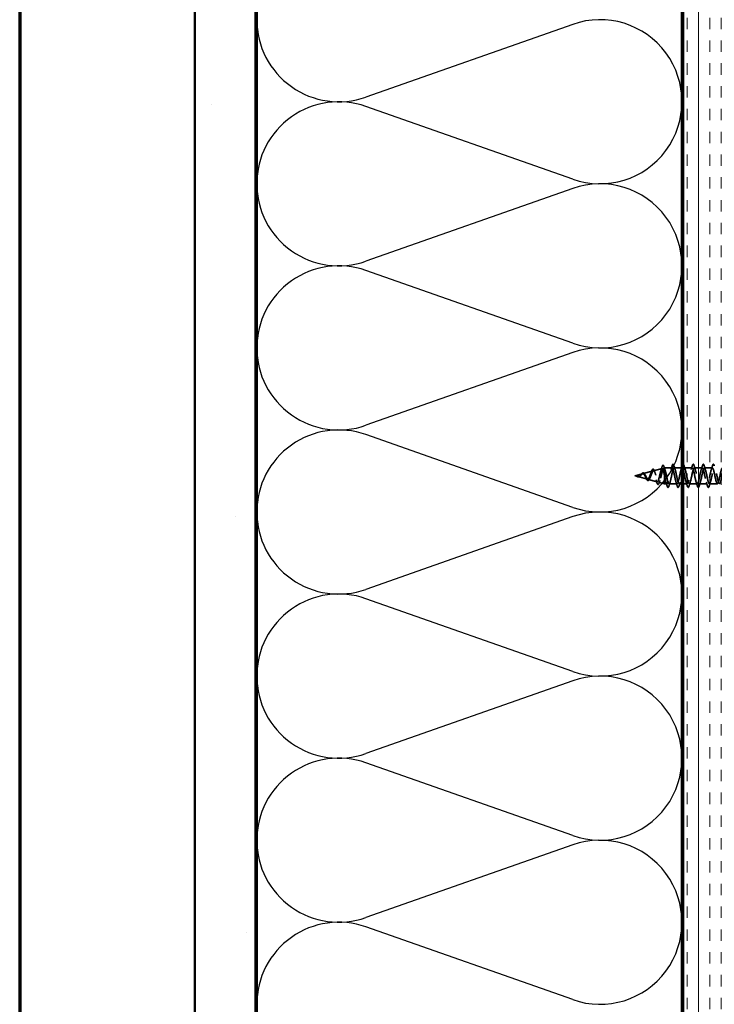
# Model space of a CAD drawing. Units: inches. Extents: x 0.6 to 33.4, y 0.5 to 21.4.
# Drawn here: x 0.6 to 6.3, y 5.5 to 13.6 of the extents above; entities that cross this region are included whole.
import ezdxf

# ---------------------------------------------------------------- set-up
doc = ezdxf.new("R2010")
doc.units = ezdxf.units.IN
doc.header["$LTSCALE"] = 2
doc.header["$MEASUREMENT"] = 0
doc.linetypes.add('DASHED', pattern=[0.2067, 0.1654, -0.0413])
for name, color, linetype, lineweight in [('Border (ANSI)', 7, 'Continuous', 70), ('Hatch (ANSI)', 7, 'Continuous', 18), ('Hidden (ANSI)', 7, 'DASHED', 35), ('Sketch Geometry (ANSI)', 7, 'Continuous', 25), ('Visible (ANSI)', 7, 'Continuous', 50)]:
    doc.layers.add(name, color=color, linetype=linetype, lineweight=lineweight)

# ---------------------------------------------------------------- blocks, each defined once
blk = doc.blocks.new('Borders ATAS A Border')
at = {"layer": 'Border (ANSI)'}
blk.add_line((0.3, 10.7), (0.3, 0.3), dxfattribs=at)

msp = doc.modelspace()

# ---------------------------------------------------------------- hatches: boundary and pattern name
at = {"layer": 'Hatch (ANSI)', "true_color": 0x804000}
h = msp.add_hatch(dxfattribs=at)
h.set_pattern_fill('AR-SAND', color=36, scale=2, angle=45, style=0, pattern_type=2)
h.paths.add_polyline_path([(21.08668, 19.30763), (2.54148, 19.30763), (2.54148, 2.79271), (2.04148, 2.79271), (2.04148, 19.80763), (21.08668, 19.80763)])
h = msp.add_hatch(dxfattribs=at)
h.set_pattern_fill('INSUL', color=36, scale=0.75, angle=90, style=0)
h.paths.add_polyline_path([(6.56148, 2.79271), (6.56148, 15.78763), (6.06148, 15.78763), (6.06148, 2.79271)])

# ---------------------------------------------------------------- linework, layer by layer
at = {"layer": 'Hidden (ANSI)', "ltscale": 0.069707}
msp.add_line((5.81666, 9.8661), (5.88747, 9.88504), dxfattribs=at)
at = {"layer": 'Hidden (ANSI)', "ltscale": 0.004328}
msp.add_line((5.90199, 9.88893), (5.90648, 9.89013), dxfattribs=at)
at = {"layer": 'Hidden (ANSI)', "ltscale": 0.020374}
msp.add_line((5.90648, 9.89013), (5.90648, 9.88661), dxfattribs=at)
at = {"layer": 'Hidden (ANSI)', "ltscale": 0.060136}
msp.add_line((5.96973, 9.89013), (5.90648, 9.89013), dxfattribs=at)
at = {"layer": 'Hidden (ANSI)', "ltscale": 0.071462}
msp.add_line((5.90648, 9.88661), (5.90648, 9.83058), dxfattribs=at)
at = {"layer": 'Hidden (ANSI)', "ltscale": 0.061565}
msp.add_line((6.05148, 9.89013), (5.98673, 9.89013), dxfattribs=at)
at = {"layer": 'Hidden (ANSI)', "ltscale": 0.062755}
for p, q in [((6.13573, 9.89013), (6.06973, 9.89013)), ((6.21873, 9.89013), (6.15273, 9.89013)), ((6.30173, 9.89013), (6.23573, 9.89013)), ((6.01123, 9.76013), (5.94523, 9.76013)), ((6.17723, 9.76013), (6.11123, 9.76013)), ((6.26023, 9.76013), (6.19423, 9.76013)), ((6.34323, 9.76013), (6.27723, 9.76013))]:
    msp.add_line(p, q, dxfattribs=at)
at = {"layer": 'Hidden (ANSI)', "ltscale": 0.062337}
msp.add_line((5.66348, 9.82513), (5.72682, 9.84207), dxfattribs=at)
at = {"layer": 'Hidden (ANSI)', "ltscale": 0.022741}
msp.add_line((5.66348, 9.82513), (5.68665, 9.81893), dxfattribs=at)
at = {"layer": 'Hidden (ANSI)', "ltscale": 0.077103}
msp.add_line((5.68867, 9.81839), (5.76698, 9.79744), dxfattribs=at)
at = {"layer": 'Hidden (ANSI)', "ltscale": 0.074634}
msp.add_line((5.73134, 9.84328), (5.80715, 9.86356), dxfattribs=at)
at = {"layer": 'Hidden (ANSI)', "ltscale": 0.102337}
msp.add_line((5.90648, 9.83058), (5.90648, 9.76013), dxfattribs=at)
at = {"layer": 'Hidden (ANSI)', "ltscale": 0.028664}
for p, q in [((5.91501, 9.82513), (5.90748, 9.82513)), ((5.92448, 9.82513), (5.91695, 9.82513))]:
    msp.add_line(p, q, dxfattribs=at)
at = {"layer": 'Hidden (ANSI)', "ltscale": 0.002412}
msp.add_line((5.91501, 9.82513), (5.91695, 9.82513), dxfattribs=at)
at = {"layer": 'Hidden (ANSI)', "ltscale": 0.072171}
msp.add_line((5.774, 9.79557), (5.84731, 9.77596), dxfattribs=at)
at = {"layer": 'Hidden (ANSI)', "ltscale": 0.046387}
msp.add_line((5.85933, 9.77274), (5.90648, 9.76013), dxfattribs=at)
at = {"layer": 'Hidden (ANSI)', "ltscale": 0.020614}
msp.add_line((5.92823, 9.76013), (5.90648, 9.76013), dxfattribs=at)
at = {"layer": 'Hidden (ANSI)', "ltscale": 0.022042}
msp.add_line((6.05148, 9.76013), (6.02823, 9.76013), dxfattribs=at)
at = {"layer": 'Hidden (ANSI)', "ltscale": 0.031089}
msp.add_line((6.09423, 9.76013), (6.06148, 9.76013), dxfattribs=at)
at = {"layer": 'Hidden (ANSI)', "ltscale": 0.544082}
msp.add_open_spline([(5.90648, 9.83058), (5.90481, 9.83903), (5.90313, 9.84717), (5.89975, 9.8617), (5.89807, 9.86799), (5.89468, 9.87786), (5.89301, 9.8814), (5.88962, 9.88529), (5.88794, 9.88566), (5.88454, 9.88321), (5.88286, 9.88048), (5.87947, 9.87234), (5.87779, 9.86706), (5.87439, 9.85473), (5.87271, 9.84783), (5.8693, 9.83338), (5.86762, 9.826), (5.86421, 9.81178), (5.86253, 9.80508), (5.85912, 9.79328), (5.85743, 9.78827), (5.85402, 9.78062), (5.85233, 9.778), (5.84891, 9.77548), (5.84722, 9.77554), (5.84379, 9.77831), (5.8421, 9.78091), (5.83867, 9.78826), (5.83697, 9.79287), (5.83354, 9.8034), (5.83184, 9.80919), (5.8284, 9.82108), (5.8267, 9.82706), (5.82325, 9.83836), (5.82154, 9.84357), (5.81809, 9.8525), (5.81638, 9.85616), (5.81292, 9.86144), (5.8112, 9.86305), (5.80773, 9.86403), (5.80601, 9.86345), (5.80253, 9.86024), (5.80081, 9.85769), (5.79732, 9.85107), (5.79559, 9.84711), (5.79208, 9.83838), (5.79035, 9.83374), (5.78683, 9.82449), (5.78509, 9.81998), (5.78155, 9.81178), (5.7798, 9.80816), (5.77625, 9.80232), (5.7745, 9.80012), (5.77093, 9.79747), (5.76916, 9.79698), (5.76556, 9.79773), (5.76378, 9.7989), (5.76017, 9.80266), (5.75837, 9.80515), (5.75494, 9.81065), (5.75335, 9.81348), (5.75013, 9.81932), (5.74854, 9.82226), (5.7469, 9.82513)], degree=3, knots=[0, 0, 0, 0, 0.0662455, 0.0662455, 0.1312266, 0.1312266, 0.1949439, 0.1949439, 0.2573984, 0.2573984, 0.3185909, 0.3185909, 0.3785225, 0.3785225, 0.4371941, 0.4371941, 0.4946071, 0.4946071, 0.5507627, 0.5507627, 0.6056626, 0.6056626, 0.6593082, 0.6593082, 0.7117016, 0.7117016, 0.7628447, 0.7628447, 0.8127399, 0.8127399, 0.8613896, 0.8613896, 0.9087967, 0.9087967, 0.9549645, 0.9549645, 0.9998965, 0.9998965, 1.0435967, 1.0435967, 1.0860698, 1.0860698, 1.1273208, 1.1273208, 1.1673558, 1.1673558, 1.2061815, 1.2061815, 1.2438056, 1.2438056, 1.2802371, 1.2802371, 1.3154864, 1.3154864, 1.3495657, 1.3495657, 1.3824892, 1.3824892, 1.4142741, 1.4142741, 1.4412543, 1.4412543, 1.4671582, 1.4671582, 1.4671582, 1.4671582], dxfattribs=at)
at = {"layer": 'Hidden (ANSI)', "ltscale": 0.504207}
msp.add_open_spline([(5.75267, 9.82513), (5.7547, 9.82156), (5.75665, 9.81789), (5.76059, 9.81076), (5.76252, 9.8074), (5.76642, 9.80159), (5.76834, 9.79925), (5.7722, 9.79603), (5.7741, 9.79525), (5.77793, 9.79547), (5.77982, 9.79653), (5.78362, 9.80042), (5.7855, 9.80327), (5.78928, 9.8104), (5.79115, 9.81463), (5.79491, 9.82392), (5.79677, 9.82888), (5.80051, 9.83881), (5.80236, 9.84365), (5.80609, 9.85247), (5.80793, 9.85632), (5.81165, 9.8624), (5.81348, 9.86451), (5.81719, 9.8666), (5.81901, 9.86649), (5.82271, 9.86397), (5.82453, 9.86153), (5.82821, 9.85454), (5.83003, 9.85003), (5.83371, 9.8395), (5.83552, 9.83357), (5.83919, 9.82108), (5.841, 9.81465), (5.84466, 9.80219), (5.84646, 9.79631), (5.85011, 9.78598), (5.85192, 9.78167), (5.85556, 9.77529), (5.85737, 9.77336), (5.861, 9.77221), (5.8628, 9.77309), (5.86644, 9.77764), (5.86823, 9.78133), (5.87186, 9.79111), (5.87366, 9.79715), (5.87728, 9.81081), (5.87907, 9.81833), (5.88269, 9.83384), (5.88448, 9.84168), (5.8881, 9.8566), (5.88989, 9.86351), (5.8935, 9.87539), (5.89529, 9.8802), (5.89866, 9.88654), (5.90022, 9.88833), (5.90336, 9.8894), (5.90492, 9.88863), (5.90648, 9.88661)], degree=3, knots=[0, 0, 0, 0, 0.0315308, 0.0315308, 0.0641805, 0.0641805, 0.0979786, 0.0979786, 0.1329491, 0.1329491, 0.1691118, 0.1691118, 0.2064833, 0.2064833, 0.2450775, 0.2450775, 0.2849064, 0.2849064, 0.3259802, 0.3259802, 0.3683075, 0.3683075, 0.4118959, 0.4118959, 0.4567522, 0.4567522, 0.5028821, 0.5028821, 0.5502906, 0.5502906, 0.5989824, 0.5989824, 0.6489613, 0.6489613, 0.7002309, 0.7002309, 0.7527945, 0.7527945, 0.8066547, 0.8066547, 0.8618141, 0.8618141, 0.918275, 0.918275, 0.9760395, 0.9760395, 1.0351092, 1.0351092, 1.095486, 1.095486, 1.1571712, 1.1571712, 1.2201662, 1.2201662, 1.2761521, 1.2761521, 1.3331843, 1.3331843, 1.3331843, 1.3331843], dxfattribs=at)
at = {"layer": 'Hidden (ANSI)', "ltscale": 0.028509}
msp.add_open_spline([(5.87883, 9.87005), (5.8819, 9.87934), (5.88479, 9.88887), (5.8876, 9.89842)], degree=3, dxfattribs=at)
at = {"layer": 'Hidden (ANSI)', "ltscale": 0.089635}
msp.add_open_spline([(5.8876, 9.89842), (5.88908, 9.90344), (5.89054, 9.90719), (5.89366, 9.91189), (5.8959, 9.91293), (5.89931, 9.91082), (5.9005, 9.90885), (5.90236, 9.90443), (5.90301, 9.90258), (5.90365, 9.90047)], degree=3, knots=[0, 0, 0, 0, 0.07164699, 0.07164699, 0.14483003, 0.14483003, 0.20533237, 0.20533237, 0.23843808, 0.23843808, 0.23843808, 0.23843808], dxfattribs=at)
at = {"layer": 'Hidden (ANSI)', "ltscale": 0.02659}
msp.add_open_spline([(5.90365, 9.90047), (5.90635, 9.89162), (5.90913, 9.88282), (5.91205, 9.87423)], degree=3, dxfattribs=at)
at = {"layer": 'Hidden (ANSI)', "ltscale": 0.078553}
msp.add_open_spline([(5.90648, 9.88661), (5.90842, 9.88379), (5.91034, 9.87936), (5.91421, 9.86779), (5.91613, 9.86077), (5.91914, 9.8486), (5.9202, 9.84406), (5.92235, 9.8347), (5.92341, 9.82992), (5.92448, 9.82513)], degree=3, knots=[0, 0, 0, 0, 0.06772236, 0.06772236, 0.13544473, 0.13544473, 0.17287087, 0.17287087, 0.21029702, 0.21029702, 0.21029702, 0.21029702], dxfattribs=at)
at = {"layer": 'Hidden (ANSI)', "ltscale": 0.879586}
msp.add_open_spline([(6.05273, 9.88992), (6.04864, 9.88965), (6.04454, 9.88014), (6.04045, 9.86399), (6.03501, 9.84253), (6.02957, 9.8109), (6.02413, 9.78872), (6.01869, 9.76655), (6.01325, 9.75544), (6.00781, 9.7623), (6.00237, 9.76915), (5.99693, 9.79347), (5.99149, 9.82016), (5.98605, 9.84684), (5.98062, 9.87397), (5.97518, 9.88469), (5.96974, 9.89541), (5.9643, 9.88895), (5.95886, 9.86932), (5.95342, 9.84969), (5.94798, 9.81832), (5.94254, 9.79467), (5.9371, 9.77103), (5.93166, 9.75682), (5.92622, 9.76088), (5.92078, 9.76494), (5.91534, 9.78696), (5.9099, 9.81328), (5.9091, 9.81718), (5.90829, 9.82116), (5.90748, 9.82513)], degree=3, knots=[36.1283155, 36.1283155, 36.1283155, 36.1283155, 37.0583084, 37.0583084, 37.0583084, 38.2935853, 38.2935853, 38.2935853, 39.5288622, 39.5288622, 39.5288622, 40.7641392, 40.7641392, 40.7641392, 41.9994161, 41.9994161, 41.9994161, 43.2346931, 43.2346931, 43.2346931, 44.46997, 44.46997, 44.46997, 45.705247, 45.705247, 45.705247, 46.9405239, 46.9405239, 46.9405239, 47.1238898, 47.1238898, 47.1238898, 47.1238898], dxfattribs=at)
at = {"layer": 'Hidden (ANSI)', "ltscale": 1.076982}
msp.add_open_spline([(5.92448, 9.82513), (5.92992, 9.79837), (5.93536, 9.77257), (5.9408, 9.76375), (5.94624, 9.75494), (5.95168, 9.76375), (5.95712, 9.78471), (5.96256, 9.80567), (5.968, 9.83727), (5.97344, 9.85989), (5.97888, 9.88251), (5.98431, 9.8945), (5.98975, 9.88844), (5.99519, 9.88237), (6.00063, 9.85867), (6.00607, 9.83206), (6.01151, 9.80545), (6.01695, 9.77784), (6.02239, 9.76638), (6.02783, 9.75493), (6.03327, 9.76045), (6.03871, 9.77952), (6.04415, 9.79858), (6.04959, 9.82982), (6.05503, 9.85384), (6.06046, 9.87785), (6.0659, 9.8929), (6.07134, 9.88965), (6.07678, 9.88639), (6.08222, 9.86506), (6.08766, 9.83891), (6.0931, 9.81275), (6.09854, 9.78365), (6.10398, 9.76969), (6.10942, 9.75572), (6.11486, 9.75788), (6.1203, 9.77484), (6.12574, 9.7918), (6.13118, 9.82232), (6.13661, 9.84746), (6.14205, 9.87259), (6.14749, 9.89053), (6.15293, 9.89012), (6.15837, 9.88972), (6.16381, 9.871), (6.16925, 9.8456), (6.17469, 9.8202), (6.18013, 9.78994), (6.18557, 9.77362), (6.19101, 9.75729), (6.19645, 9.75608), (6.20189, 9.77074), (6.20733, 9.78539), (6.21276, 9.81485), (6.2182, 9.84082), (6.22364, 9.86679), (6.22908, 9.88741), (6.23452, 9.88986), (6.23996, 9.89231), (6.2454, 9.87642), (6.25084, 9.85206), (6.25628, 9.8277), (6.26172, 9.79663), (6.26716, 9.77814), (6.2726, 9.75965), (6.27804, 9.75507), (6.28348, 9.76725), (6.28891, 9.77943), (6.29435, 9.8075), (6.29979, 9.83401), (6.30523, 9.86052), (6.31067, 9.88358), (6.31611, 9.88885), (6.32155, 9.89413), (6.32699, 9.88125), (6.33243, 9.85821), (6.33787, 9.83518), (6.34331, 9.80364), (6.34875, 9.78319), (6.35419, 9.76274), (6.35962, 9.75486), (6.36506, 9.76443), (6.3705, 9.774), (6.37594, 9.80034), (6.38138, 9.82709), (6.38682, 9.85385), (6.39226, 9.87908), (6.3977, 9.88712), (6.40314, 9.89517), (6.40858, 9.88544), (6.41402, 9.86399), (6.41946, 9.84253), (6.4249, 9.8109), (6.43034, 9.78872), (6.43577, 9.76655), (6.44121, 9.75544), (6.44665, 9.7623), (6.45209, 9.76915), (6.45753, 9.79347), (6.46297, 9.82016), (6.46841, 9.84684), (6.47385, 9.87397), (6.47929, 9.88469), (6.48473, 9.89541), (6.49017, 9.88895), (6.49561, 9.86932), (6.50105, 9.84969), (6.50649, 9.81832), (6.51192, 9.79467), (6.51736, 9.77103), (6.5228, 9.75682), (6.52824, 9.76088), (6.53368, 9.76494), (6.53912, 9.78696), (6.54456, 9.81328), (6.54537, 9.81718), (6.54618, 9.82116), (6.54698, 9.82513)], degree=3, knots=[-47.1238898, -47.1238898, -47.1238898, -47.1238898, -45.8886129, -45.8886129, -45.8886129, -44.6533359, -44.6533359, -44.6533359, -43.418059, -43.418059, -43.418059, -42.182782, -42.182782, -42.182782, -40.9475051, -40.9475051, -40.9475051, -39.7122281, -39.7122281, -39.7122281, -38.4769512, -38.4769512, -38.4769512, -37.2416742, -37.2416742, -37.2416742, -36.0063973, -36.0063973, -36.0063973, -34.7711204, -34.7711204, -34.7711204, -33.5358434, -33.5358434, -33.5358434, -32.3005665, -32.3005665, -32.3005665, -31.0652895, -31.0652895, -31.0652895, -29.8300126, -29.8300126, -29.8300126, -28.5947356, -28.5947356, -28.5947356, -27.3594587, -27.3594587, -27.3594587, -26.1241817, -26.1241817, -26.1241817, -24.8889048, -24.8889048, -24.8889048, -23.6536278, -23.6536278, -23.6536278, -22.4183509, -22.4183509, -22.4183509, -21.183074, -21.183074, -21.183074, -19.947797, -19.947797, -19.947797, -18.7125201, -18.7125201, -18.7125201, -17.4772431, -17.4772431, -17.4772431, -16.2419662, -16.2419662, -16.2419662, -15.0066892, -15.0066892, -15.0066892, -13.7714123, -13.7714123, -13.7714123, -12.5361353, -12.5361353, -12.5361353, -11.3008584, -11.3008584, -11.3008584, -10.0655815, -10.0655815, -10.0655815, -8.8303045, -8.8303045, -8.8303045, -7.5950276, -7.5950276, -7.5950276, -6.3597506, -6.3597506, -6.3597506, -5.1244737, -5.1244737, -5.1244737, -3.8891967, -3.8891967, -3.8891967, -2.6539198, -2.6539198, -2.6539198, -1.4186428, -1.4186428, -1.4186428, -0.1833659, -0.1833659, -0.1833659, 0, 0, 0, 0], dxfattribs=at)
at = {"layer": 'Hidden (ANSI)', "ltscale": 0.031888}
for points in [[(5.96091, 9.87615), (5.96432, 9.88656), (5.96755, 9.89722), (5.97068, 9.90791)], [(5.98579, 9.90791), (5.98892, 9.89722), (5.99214, 9.88656), (5.99556, 9.87615)], [(6.06879, 9.90791), (6.07192, 9.89722), (6.07514, 9.88656), (6.07856, 9.87615)], [(6.12691, 9.87615), (6.13032, 9.88656), (6.13355, 9.89722), (6.13668, 9.90791)], [(6.15179, 9.90791), (6.15492, 9.89722), (6.15814, 9.88656), (6.16156, 9.87615)], [(6.20991, 9.87615), (6.21332, 9.88656), (6.21655, 9.89722), (6.21968, 9.90791)], [(6.23479, 9.90791), (6.23792, 9.89722), (6.24114, 9.88656), (6.24456, 9.87615)], [(6.29291, 9.87615), (6.29632, 9.88656), (6.29955, 9.89722), (6.30268, 9.90791)], [(5.92918, 9.74235), (5.92605, 9.75304), (5.92282, 9.7637), (5.91941, 9.77411)], [(5.95406, 9.77411), (5.95064, 9.7637), (5.94742, 9.75304), (5.94429, 9.74235)], [(6.01218, 9.74235), (6.00905, 9.75304), (6.00582, 9.7637), (6.00241, 9.77411)], [(6.03706, 9.77411), (6.03364, 9.7637), (6.03042, 9.75304), (6.02729, 9.74235)], [(6.09518, 9.74235), (6.09205, 9.75304), (6.08882, 9.7637), (6.08541, 9.77411)], [(6.12006, 9.77411), (6.11664, 9.7637), (6.11342, 9.75304), (6.11029, 9.74235)], [(6.17818, 9.74235), (6.17505, 9.75304), (6.17182, 9.7637), (6.16841, 9.77411)], [(6.20306, 9.77411), (6.19964, 9.7637), (6.19642, 9.75304), (6.19329, 9.74235)], [(6.26118, 9.74235), (6.25805, 9.75304), (6.25482, 9.7637), (6.25141, 9.77411)], [(6.28606, 9.77411), (6.28264, 9.7637), (6.27942, 9.75304), (6.27629, 9.74235)]]:
    msp.add_open_spline(points, degree=3, dxfattribs=at)
at = {"layer": 'Hidden (ANSI)', "ltscale": 0.090851}
for points in [[(5.97068, 9.90791), (5.97216, 9.91298), (5.97362, 9.91654), (5.97614, 9.91949), (5.97715, 9.92015), (5.98011, 9.9201), (5.9815, 9.91848), (5.9838, 9.914), (5.9848, 9.91128), (5.98579, 9.90791)], [(6.13668, 9.90791), (6.13816, 9.91298), (6.13962, 9.91654), (6.14214, 9.91949), (6.14315, 9.92015), (6.14611, 9.9201), (6.1475, 9.91848), (6.1498, 9.914), (6.1508, 9.91128), (6.15179, 9.90791)], [(6.21968, 9.90791), (6.22116, 9.91298), (6.22262, 9.91654), (6.22514, 9.91949), (6.22615, 9.92015), (6.22911, 9.9201), (6.2305, 9.91848), (6.2328, 9.914), (6.2338, 9.91128), (6.23479, 9.90791)], [(6.30268, 9.90791), (6.30416, 9.91298), (6.30562, 9.91654), (6.30814, 9.91949), (6.30915, 9.92015), (6.31211, 9.9201), (6.3135, 9.91848), (6.3158, 9.914), (6.3168, 9.91128), (6.31779, 9.90791)], [(5.94429, 9.74235), (5.9428, 9.73728), (5.94134, 9.73372), (5.93882, 9.73077), (5.93781, 9.73011), (5.93485, 9.73016), (5.93346, 9.73178), (5.93116, 9.73626), (5.93017, 9.73897), (5.92918, 9.74235)], [(6.02729, 9.74235), (6.0258, 9.73728), (6.02434, 9.73372), (6.02182, 9.73077), (6.02081, 9.73011), (6.01785, 9.73016), (6.01646, 9.73178), (6.01416, 9.73626), (6.01317, 9.73897), (6.01218, 9.74235)], [(6.11029, 9.74235), (6.1088, 9.73728), (6.10734, 9.73372), (6.10482, 9.73077), (6.10381, 9.73011), (6.10085, 9.73016), (6.09946, 9.73178), (6.09716, 9.73626), (6.09617, 9.73897), (6.09518, 9.74235)], [(6.19329, 9.74235), (6.1918, 9.73728), (6.19034, 9.73372), (6.18782, 9.73077), (6.18681, 9.73011), (6.18385, 9.73016), (6.18246, 9.73178), (6.18016, 9.73626), (6.17917, 9.73897), (6.17818, 9.74235)], [(6.27629, 9.74235), (6.2748, 9.73728), (6.27334, 9.73372), (6.27082, 9.73077), (6.26981, 9.73011), (6.26685, 9.73016), (6.26546, 9.73178), (6.26316, 9.73626), (6.26217, 9.73897), (6.26118, 9.74235)]]:
    msp.add_open_spline(points, degree=3, knots=[0, 0, 0, 0, 0.08068206, 0.08068206, 0.12137804, 0.12137804, 0.18811443, 0.18811443, 0.24184971, 0.24184971, 0.24184971, 0.24184971], dxfattribs=at)
at = {"layer": 'Hidden (ANSI)', "ltscale": 0.024467}
msp.add_open_spline([(6.04391, 9.87615), (6.04653, 9.88415), (6.04904, 9.89229), (6.05148, 9.90048)], degree=3, dxfattribs=at)
at = {"layer": 'Hidden (ANSI)', "ltscale": 0.044236}
msp.add_open_spline([(6.06148, 9.92012), (6.06322, 9.91998), (6.06455, 9.91838), (6.0668, 9.914), (6.0678, 9.91128), (6.06879, 9.90791)], degree=3, knots=[0.12393513, 0.12393513, 0.12393513, 0.12393513, 0.18811443, 0.18811443, 0.24184971, 0.24184971, 0.24184971, 0.24184971], dxfattribs=at)
at = {"layer": 'Hidden (ANSI)', "ltscale": 1.134762}
msp.add_open_spline([(6.52998, 9.82513), (6.52454, 9.79837), (6.5191, 9.77257), (6.51366, 9.76375), (6.50823, 9.75494), (6.50279, 9.76375), (6.49735, 9.78471), (6.49191, 9.80567), (6.48647, 9.83727), (6.48103, 9.85989), (6.47559, 9.88251), (6.47015, 9.8945), (6.46471, 9.88844), (6.45927, 9.88237), (6.45383, 9.85867), (6.44839, 9.83206), (6.44295, 9.80545), (6.43751, 9.77784), (6.43208, 9.76638), (6.42664, 9.75493), (6.4212, 9.76045), (6.41576, 9.77952), (6.41032, 9.79858), (6.40488, 9.82982), (6.39944, 9.85384), (6.394, 9.87785), (6.38856, 9.8929), (6.38312, 9.88965), (6.37768, 9.88639), (6.37224, 9.86506), (6.3668, 9.83891), (6.36137, 9.81275), (6.35593, 9.78365), (6.35049, 9.76969), (6.34505, 9.75572), (6.33961, 9.75788), (6.33417, 9.77484), (6.32873, 9.7918), (6.32329, 9.82232), (6.31785, 9.84746), (6.31241, 9.87259), (6.30697, 9.89053), (6.30153, 9.89012), (6.29609, 9.88972), (6.29065, 9.871), (6.28522, 9.8456), (6.27978, 9.8202), (6.27434, 9.78994), (6.2689, 9.77362), (6.26346, 9.75729), (6.25802, 9.75608), (6.25258, 9.77074), (6.24714, 9.78539), (6.2417, 9.81485), (6.23626, 9.84082), (6.23082, 9.86679), (6.22538, 9.88741), (6.21994, 9.88986), (6.2145, 9.89231), (6.20907, 9.87642), (6.20363, 9.85206), (6.19819, 9.8277), (6.19275, 9.79663), (6.18731, 9.77814), (6.18187, 9.75965), (6.17643, 9.75507), (6.17099, 9.76725), (6.16555, 9.77943), (6.16011, 9.8075), (6.15467, 9.83401), (6.14923, 9.86052), (6.14379, 9.88358), (6.13835, 9.88885), (6.13292, 9.89413), (6.12748, 9.88125), (6.12204, 9.85821), (6.1166, 9.83518), (6.11116, 9.80364), (6.10572, 9.78319), (6.10028, 9.76274), (6.09484, 9.75486), (6.0894, 9.76443), (6.08396, 9.774), (6.07852, 9.80034), (6.07308, 9.82709), (6.06922, 9.84611), (6.06535, 9.86436), (6.06148, 9.87622)], degree=3, knots=[0, 0, 0, 0, 1.2352769, 1.2352769, 1.2352769, 2.4705539, 2.4705539, 2.4705539, 3.7058308, 3.7058308, 3.7058308, 4.9411078, 4.9411078, 4.9411078, 6.1763847, 6.1763847, 6.1763847, 7.4116617, 7.4116617, 7.4116617, 8.6469386, 8.6469386, 8.6469386, 9.8822156, 9.8822156, 9.8822156, 11.1174925, 11.1174925, 11.1174925, 12.3527695, 12.3527695, 12.3527695, 13.5880464, 13.5880464, 13.5880464, 14.8233233, 14.8233233, 14.8233233, 16.0586003, 16.0586003, 16.0586003, 17.2938772, 17.2938772, 17.2938772, 18.5291542, 18.5291542, 18.5291542, 19.7644311, 19.7644311, 19.7644311, 20.9997081, 20.9997081, 20.9997081, 22.234985, 22.234985, 22.234985, 23.470262, 23.470262, 23.470262, 24.7055389, 24.7055389, 24.7055389, 25.9408158, 25.9408158, 25.9408158, 27.1760928, 27.1760928, 27.1760928, 28.4113697, 28.4113697, 28.4113697, 29.6466467, 29.6466467, 29.6466467, 30.8819236, 30.8819236, 30.8819236, 32.1172006, 32.1172006, 32.1172006, 33.3524775, 33.3524775, 33.3524775, 34.5877545, 34.5877545, 34.5877545, 35.4659315, 35.4659315, 35.4659315, 35.4659315], dxfattribs=at)
at = {"layer": 'Hidden (ANSI)', "ltscale": 0.014821}
msp.add_open_spline([(5.68329, 9.82001), (5.68164, 9.82062), (5.68036, 9.82116), (5.6797, 9.82146), (5.67959, 9.82152), (5.67949, 9.82157), (5.67946, 9.82158), (5.67943, 9.8216), (5.67943, 9.82161), (5.67942, 9.82161), (5.67942, 9.82161), (5.67942, 9.82162), (5.67942, 9.82162), (5.67942, 9.82162), (5.67942, 9.82162), (5.67942, 9.82162), (5.67942, 9.82162), (5.67942, 9.82162), (5.67943, 9.82162), (5.67943, 9.82162), (5.67944, 9.82162), (5.67946, 9.82162), (5.67948, 9.82161), (5.67961, 9.82158), (5.67983, 9.8215), (5.68023, 9.82137), (5.68063, 9.82122), (5.68167, 9.82083), (5.68227, 9.8206), (5.68515, 9.8195), (5.6874, 9.81866), (5.68967, 9.81814)], degree=3, knots=[0, 0, 0, 0, 0.01397013, 0.01397013, 0.01635801, 0.01635801, 0.01712636, 0.01712636, 0.01759978, 0.01759978, 0.01773598, 0.01773598, 0.01781809, 0.01781809, 0.01788584, 0.01788584, 0.01795891, 0.01795891, 0.01807628, 0.01807628, 0.01833703, 0.01833703, 0.01916095, 0.01916095, 0.02439922, 0.02439922, 0.04499316, 0.04499316, 0.07213098, 0.07213098, 0.1773839, 0.1773839, 0.1773839, 0.1773839], dxfattribs=at)
at = {"layer": 'Hidden (ANSI)', "ltscale": 0.013566}
msp.add_open_spline([(5.69172, 9.81661), (5.68977, 9.81691), (5.68775, 9.8176), (5.68371, 9.81939), (5.68164, 9.82049), (5.67955, 9.82153)], degree=3, knots=[0, 0, 0, 0, 0.018475497, 0.018475497, 0.036282714, 0.036282714, 0.036282714, 0.036282714], dxfattribs=at)
at = {"layer": 'Hidden (ANSI)', "ltscale": 0.007962}
msp.add_open_spline([(5.69067, 9.81821), (5.68966, 9.81829), (5.68865, 9.81846), (5.68619, 9.81902), (5.68476, 9.81948), (5.68329, 9.82001)], degree=3, knots=[0, 0, 0, 0, 0.009046419, 0.009046419, 0.021574315, 0.021574315, 0.021574315, 0.021574315], dxfattribs=at)
at = {"layer": 'Hidden (ANSI)', "ltscale": 0.003543}
msp.add_open_spline([(5.68967, 9.81814), (5.6902, 9.81802), (5.69073, 9.81792), (5.69182, 9.81774), (5.69238, 9.81768), (5.69294, 9.81764)], degree=3, knots=[0, 0, 0, 0, 0.0046577974, 0.0046577974, 0.0097216205, 0.0097216205, 0.0097216205, 0.0097216205], dxfattribs=at)
at = {"layer": 'Hidden (ANSI)', "ltscale": 0.083957}
msp.add_open_spline([(5.7469, 9.82513), (5.74508, 9.82831), (5.74323, 9.83132), (5.73947, 9.83644), (5.73761, 9.83852), (5.73379, 9.84141), (5.7319, 9.84223), (5.72801, 9.84252), (5.72609, 9.84204), (5.72212, 9.83993), (5.72015, 9.83837), (5.71607, 9.83459), (5.71405, 9.83245), (5.70984, 9.82809), (5.70775, 9.82596), (5.70337, 9.82223), (5.70119, 9.82071), (5.69753, 9.81906), (5.69617, 9.81863), (5.69342, 9.81816), (5.69207, 9.8181), (5.69067, 9.81821)], degree=3, knots=[0, 0, 0, 0, 0.02818547, 0.02818547, 0.05535616, 0.05535616, 0.08155578, 0.08155578, 0.10684016, 0.10684016, 0.13128192, 0.13128192, 0.1549776, 0.1549776, 0.17805851, 0.17805851, 0.20070773, 0.20070773, 0.21389493, 0.21389493, 0.22660204, 0.22660204, 0.22660204, 0.22660204], dxfattribs=at)
at = {"layer": 'Hidden (ANSI)', "ltscale": 0.018237}
msp.add_open_spline([(5.70637, 9.82202), (5.70441, 9.82026), (5.70231, 9.81878), (5.69821, 9.81691), (5.69617, 9.81644), (5.69334, 9.81642), (5.69253, 9.81648), (5.69172, 9.81661)], degree=3, knots=[0, 0, 0, 0, 0.021449692, 0.021449692, 0.041023118, 0.041023118, 0.048693085, 0.048693085, 0.048693085, 0.048693085], dxfattribs=at)
at = {"layer": 'Hidden (ANSI)', "ltscale": 0.089656}
msp.add_open_spline([(5.69294, 9.81764), (5.69575, 9.81742), (5.69838, 9.81786), (5.70361, 9.82004), (5.70605, 9.82171), (5.71094, 9.82587), (5.71325, 9.82825), (5.71788, 9.8331), (5.7201, 9.83547), (5.72455, 9.83959), (5.7267, 9.84124), (5.731, 9.8434), (5.73309, 9.84383), (5.73729, 9.84326), (5.73933, 9.84223), (5.74329, 9.83893), (5.74516, 9.83675), (5.74895, 9.83146), (5.75082, 9.82838), (5.75267, 9.82513)], degree=3, knots=[0, 0, 0, 0, 0.02542118, 0.02542118, 0.05061597, 0.05061597, 0.07599611, 0.07599611, 0.10184452, 0.10184452, 0.12835573, 0.12835573, 0.15566688, 0.15566688, 0.18387744, 0.18387744, 0.21097071, 0.21097071, 0.23938117, 0.23938117, 0.23938117, 0.23938117], dxfattribs=at)
at = {"layer": 'Hidden (ANSI)', "ltscale": 0.001758}
msp.add_open_spline([(5.70723, 9.82275), (5.70694, 9.82252), (5.70665, 9.82228), (5.70637, 9.82202)], degree=3, dxfattribs=at)
at = {"layer": 'Hidden (ANSI)', "ltscale": 0.004115}
msp.add_open_spline([(5.7101, 9.82838), (5.71074, 9.82903), (5.71138, 9.82976), (5.712, 9.83056)], degree=3, dxfattribs=at)
at = {"layer": 'Hidden (ANSI)', "ltscale": 0.060473}
msp.add_open_spline([(5.712, 9.83056), (5.71358, 9.83261), (5.71514, 9.83472), (5.71815, 9.83868), (5.71965, 9.84057), (5.72265, 9.84396), (5.72418, 9.84545), (5.72729, 9.84776), (5.7289, 9.84854), (5.73214, 9.84914), (5.73381, 9.84891), (5.73693, 9.84749), (5.73841, 9.84633), (5.74059, 9.84398), (5.74136, 9.84303), (5.74303, 9.8407), (5.74394, 9.83927), (5.74483, 9.83773)], degree=3, knots=[0, 0, 0, 0, 0.0197555, 0.0197555, 0.03988666, 0.03988666, 0.0616204, 0.0616204, 0.08488787, 0.08488787, 0.10885198, 0.10885198, 0.13211452, 0.13211452, 0.14507713, 0.14507713, 0.16101236, 0.16101236, 0.16101236, 0.16101236], dxfattribs=at)
at = {"layer": 'Hidden (ANSI)', "ltscale": 0.006235}
msp.add_open_spline([(5.74483, 9.83773), (5.7457, 9.83621), (5.7466, 9.83477), (5.74752, 9.83345)], degree=3, dxfattribs=at)
at = {"layer": 'Hidden (ANSI)', "ltscale": 0.010901}
msp.add_open_spline([(5.75734, 9.80525), (5.75596, 9.80841), (5.75452, 9.81142), (5.75301, 9.81411)], degree=3, dxfattribs=at)
at = {"layer": 'Hidden (ANSI)', "ltscale": 0.073601}
msp.add_open_spline([(5.78382, 9.79891), (5.7823, 9.79531), (5.78072, 9.79226), (5.77749, 9.78783), (5.77577, 9.78631), (5.77213, 9.78527), (5.77029, 9.78572), (5.76713, 9.78799), (5.7657, 9.78964), (5.76267, 9.79416), (5.76103, 9.79724), (5.75871, 9.80217), (5.75803, 9.80369), (5.75734, 9.80525)], degree=3, knots=[0, 0, 0, 0, 0.03949331, 0.03949331, 0.07825471, 0.07825471, 0.11446042, 0.11446042, 0.14608287, 0.14608287, 0.1813284, 0.1813284, 0.19572096, 0.19572096, 0.19572096, 0.19572096], dxfattribs=at)
at = {"layer": 'Hidden (ANSI)', "ltscale": 0.010974}
msp.add_open_spline([(5.78808, 9.80817), (5.78661, 9.80526), (5.78519, 9.80214), (5.78382, 9.79891)], degree=3, dxfattribs=at)
at = {"layer": 'Hidden (ANSI)', "ltscale": 0.017258}
msp.add_open_spline([(5.7954, 9.84654), (5.79755, 9.8516), (5.79957, 9.85703), (5.80149, 9.86256)], degree=3, dxfattribs=at)
at = {"layer": 'Hidden (ANSI)', "ltscale": 0.081682}
msp.add_open_spline([(5.80149, 9.86256), (5.80298, 9.86683), (5.80446, 9.87049), (5.8074, 9.87617), (5.80886, 9.87824), (5.81215, 9.8807), (5.81421, 9.88085), (5.81734, 9.87887), (5.81859, 9.8773), (5.82101, 9.87303), (5.8222, 9.87029), (5.82335, 9.86706)], degree=3, knots=[0, 0, 0, 0, 0.04479433, 0.04479433, 0.08988222, 0.08988222, 0.13800878, 0.13800878, 0.17766259, 0.17766259, 0.21728107, 0.21728107, 0.21728107, 0.21728107], dxfattribs=at)
at = {"layer": 'Hidden (ANSI)', "ltscale": 0.01577}
msp.add_open_spline([(5.82335, 9.86706), (5.82515, 9.86205), (5.82701, 9.85714), (5.82896, 9.85246)], degree=3, dxfattribs=at)
at = {"layer": 'Hidden (ANSI)', "ltscale": 0.005187}
msp.add_open_spline([(5.90748, 9.82513), (5.90715, 9.82695), (5.90682, 9.82877), (5.90648, 9.83058)], degree=3, dxfattribs=at)
at = {"layer": 'Hidden (ANSI)', "ltscale": 0.023076}
msp.add_open_spline([(5.84481, 9.76965), (5.84243, 9.77729), (5.83995, 9.78488), (5.83731, 9.79216)], degree=3, dxfattribs=at)
at = {"layer": 'Hidden (ANSI)', "ltscale": 0.086567}
msp.add_open_spline([(5.86333, 9.76663), (5.86184, 9.76203), (5.86033, 9.75855), (5.85705, 9.75421), (5.8548, 9.75328), (5.85133, 9.75516), (5.85004, 9.7569), (5.84744, 9.76199), (5.84612, 9.76546), (5.84481, 9.76965)], degree=3, knots=[0, 0, 0, 0, 0.06376842, 0.06376842, 0.12768217, 0.12768217, 0.17854816, 0.17854816, 0.23016435, 0.23016435, 0.23016435, 0.23016435], dxfattribs=at)
at = {"layer": 'Hidden (ANSI)', "ltscale": 0.020481}
msp.add_open_spline([(5.87013, 9.78643), (5.86776, 9.78), (5.86551, 9.77335), (5.86333, 9.76663)], degree=3, dxfattribs=at)
at = {"layer": 'Sketch Geometry (ANSI)', "color": 150, "true_color": 0x0080ff}
for p, q in [((5.15256, 13.53941), (3.4504, 12.94085)), ((5.15256, 12.26585), (3.4504, 12.86441)), ((5.15256, 12.18941), (3.4504, 11.59085)), ((5.15256, 10.91585), (3.4504, 11.51441)), ((5.15256, 10.83941), (3.4504, 10.24085)), ((5.15256, 9.56585), (3.4504, 10.16441)), ((5.15256, 9.48941), (3.4504, 8.89085)), ((5.15256, 8.21585), (3.4504, 8.81441)), ((5.15256, 8.13941), (3.4504, 7.54085)), ((5.15256, 6.86585), (3.4504, 7.46441)), ((5.15256, 6.78941), (3.4504, 6.19085)), ((5.15256, 5.51585), (3.4504, 6.11441))]:
    msp.add_line(p, q, dxfattribs=at)
for centre, start, end in [((3.22648, 13.57763), 180, 289.373902), ((5.37648, 12.90263), 250.626098, 109.373902), ((3.22648, 12.22763), 70.626098, 180), ((3.22648, 12.22763), 180, 289.373902), ((5.37648, 11.55263), 250.626098, 109.373902), ((3.22648, 10.87763), 70.626098, 180), ((3.22648, 10.87763), 180, 289.373902), ((5.37648, 10.20263), 250.626098, 109.373902), ((3.22648, 9.52763), 70.626098, 180), ((3.22648, 9.52763), 180, 289.373902), ((5.37648, 8.85263), 250.626098, 109.373902), ((3.22648, 8.17763), 70.626098, 180), ((3.22648, 8.17763), 180, 289.373902), ((5.37648, 7.50263), 250.626098, 109.373902), ((3.22648, 6.82763), 70.626098, 180), ((3.22648, 6.82763), 180, 289.373902), ((5.37648, 6.15263), 250.626098, 109.373902), ((3.22648, 5.47763), 70.626098, 180)]:
    msp.add_arc(centre, 0.675, start, end, dxfattribs=at)
at = {"layer": 'Visible (ANSI)', "color": 36, "true_color": 0x804000}
for p, q in [((2.04148, 2.79271), (2.04148, 19.80763)), ((2.54148, 19.30763), (2.54148, 2.79271)), ((6.06148, 2.79271), (6.06148, 15.78763))]:
    msp.add_line(p, q, dxfattribs=at)
at = {"layer": 'Visible (ANSI)', "color": 150, "true_color": 0x0080ff}
for p, q in [((2.55148, 2.79271), (2.55148, 16.27763)), ((6.05148, 16.27763), (6.05148, 2.79271))]:
    msp.add_line(p, q, dxfattribs=at)
at = {"layer": 'Visible (ANSI)'}
for p, q in [((6.05273, 9.89013), (6.05148, 9.89013)), ((6.06148, 9.76013), (6.05148, 9.76013))]:
    msp.add_line(p, q, dxfattribs=at)
msp.add_open_spline([(6.05148, 9.90048), (6.05222, 9.90295), (6.05295, 9.90543), (6.05368, 9.90791)], degree=3, dxfattribs=at)
for points, knots in [([(6.06148, 9.87622), (6.05991, 9.88104), (6.05834, 9.8848), (6.05677, 9.88712), (6.05542, 9.88911), (6.05408, 9.89001), (6.05273, 9.88992)], [35.46593152, 35.46593152, 35.46593152, 35.46593152, 35.82303141, 35.82303141, 35.82303141, 36.12831552, 36.12831552, 36.12831552, 36.12831552]), ([(6.05368, 9.90791), (6.05516, 9.91298), (6.05662, 9.91654), (6.05914, 9.91949), (6.06015, 9.92015), (6.06134, 9.92013), (6.06141, 9.92012), (6.06148, 9.92012)], [0, 0, 0, 0, 0.08068206, 0.08068206, 0.12137804, 0.12137804, 0.12393513, 0.12393513, 0.12393513, 0.12393513])]:
    msp.add_open_spline(points, degree=3, knots=knots, dxfattribs=at)

# ---------------------------------------------------------------- block references
at = {"xscale": 2, "yscale": 2, "zscale": 2}
msp.add_blockref('Borders ATAS A Border', (0, 0), dxfattribs=at)

doc.saveas('drawing.dxf')
